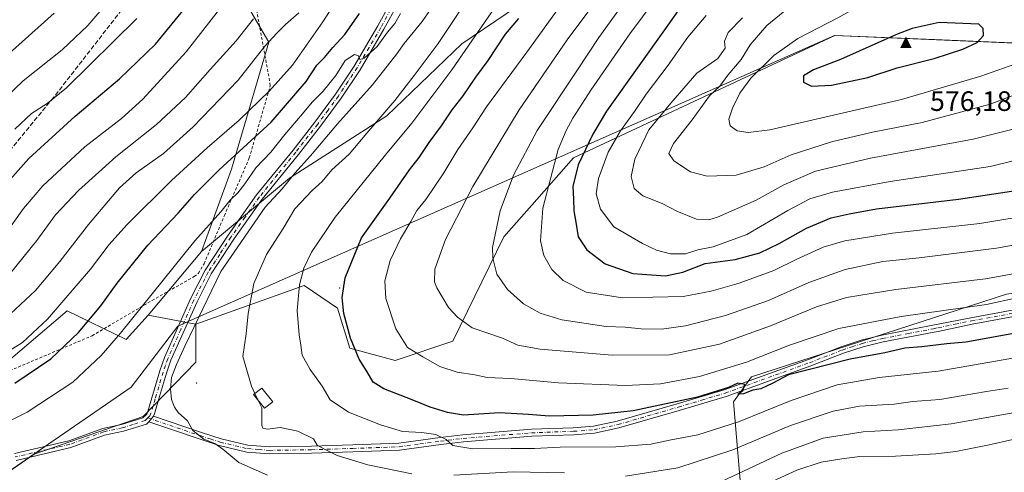
# Model space of a CAD drawing. Units: metres. Extents: x 599813 to 603232, y 4784688 to 4787052.
# Drawn here: x 601761 to 602112, y 4786472 to 4786634 of the extents above; entities that cross this region are included whole.
import ezdxf

# ---------------------------------------------------------------- set-up
doc = ezdxf.new("R2010")
doc.units = ezdxf.units.M
doc.header["$MEASUREMENT"] = 0
for name, pattern in [('DGN Style 2', [1.6480167562047852, 0.988810053722871, -0.6592067024819142]), ('DGN Style 3', [2.307223458686699, 1.648016756204785, -0.6592067024819142]), ('DGN Style 4', [2.6384748266838614, 1.318413404963828, -0.6592067024819142, 0.001648016756204785, -0.6592067024819142])]:
    doc.linetypes.add(name, pattern=pattern)
for name, color, linetype, lineweight in [('Alambrada', 7, 'DGN Style 2', 0), ('Arbolado forestal CxS', 92, 'Continuous', 0), ('Camino Cxs', 7, 'Continuous', 0), ('Camino eje', 30, 'DGN Style 4', 13), ('Centroide de Edificación ligera', 7, 'Continuous', 0), ('Cima', 7, 'Continuous', 0), ('Cota de cima', 7, 'Continuous', 0), ('Curva de nivel maestra', 30, 'Continuous', 30), ('Curva de nivel normal', 30, 'Continuous', 0), ('Edificación Cxs', 1, 'Continuous', 13), ('Municipio', 91, 'Continuous', 13), ('Municipio CxS', 4, 'Continuous', 0), ('Pastizal CxS', 92, 'Continuous', 0), ('Pista pavimentada Cxs', 135, 'Continuous', 0), ('Pista pavimentada eje', 135, 'DGN Style 4', 0), ('Senda', 7, 'DGN Style 3', 0)]:
    doc.layers.add(name, color=color, linetype=linetype, lineweight=lineweight)
doc.styles.add('Style-Arial', font='txt')

# ---------------------------------------------------------------- blocks, each defined once
blk = doc.blocks.new('*U10')
at = {"layer": 'Arbolado forestal CxS', "color": 92, "linetype": 'Continuous', "lineweight": 0}
blk.add_polyline3d([(601946.5214999998, 4786644.1621, 524.4259000000021), (601918.5881000003, 4786625.168500001, 518.3766999999935), (601891.7723000003, 4786599.470699999, 514.7483999999968), (601857.1347000003, 4786577.1249, 509.0384999999952), (601825.7547000004, 4786551.020500001, 506.4064000000071), (601836.4197000006, 4786580.351299999, 500.6373000000021), (601849.7511, 4786625.6801, 489.1707000000025), (601840.4167, 4786641.679500001, 481.3757000000041)], dxfattribs=at)
blk = doc.blocks.new('5CIMA')
at = {"layer": 'Pastizal CxS', "color": 51, "linetype": 'Continuous', "lineweight": 0}
blk.add_solid([(-0.2046930268283468, -0.1364620178855643), (-1.818989403545857e-16, 0.2729240357711289), (0.204693026828347, -0.1364620178855646)], dxfattribs=at)

msp = doc.modelspace()

# ---------------------------------------------------------------- linework, layer by layer
at = {"layer": 'Alambrada', "color": 7, "linetype": 'DGN Style 2', "lineweight": 0}
msp.add_polyline3d([(601752.7600999996, 4786506.540100001, 506.7831000000006), (601786.7301000003, 4786520.920100001, 514.4841000000015), (601808.1001000004, 4786533.540100001, 506.1190000000061), (601823.1401000004, 4786542.0601, 511.7768000000069), (601824.6401000004, 4786543.2401, 512.7480000000069), (601826.6300999997, 4786546.630100001, 516.4073999999965), (601833.8701, 4786563.8201, 522.3251000000018), (601842.7600999996, 4786584.380100001, 512.4391999999935), (601850.2600999996, 4786610.300100001, 509.3910000000033), (601845.3201000001, 4786637.460100001, 492.9997000000003), (601835.1201, 4786652.8201, 488.8181000000041), (601813.2100999998, 4786661.350099999, 478.7504999999946), (601784.5500999996, 4786675.210100001, 458.6527999999962), (601767.9501, 4786652.5701, 459.5029000000068), (601753.8000999996, 4786639.0101, 467.8249000000069)], dxfattribs=at)
at = {"layer": 'Arbolado forestal CxS', "color": 92, "linetype": 'Continuous', "lineweight": 0, "extrusion": (-0.0113198742408513, -0.01350401805716018, 0.99984473891874), "elevation": -70943.93549566512, "flags": 128}
msp.add_lwpolyline([(601792.9205693986, 4786029.398790423), (601773.8298648698, 4786006.628114115)], dxfattribs=at)
at = {"layer": 'Arbolado forestal CxS', "color": 92, "linetype": 'Continuous', "lineweight": 0, "extrusion": (-0.2280210296602162, 0.04226831748109687, 0.972738299528713), "elevation": 65586.011104823, "flags": 128}
msp.add_lwpolyline([(-4816039.479890263, -272922.0253694593), (-4816039.479890262, -272904.1987181979)], dxfattribs=at)
at = {"layer": 'Arbolado forestal CxS', "color": 92, "linetype": 'Continuous', "lineweight": 0}
for points in [[(601825.7547000004, 4786551.020500001, 506.4064000000071), (601836.4197000006, 4786580.351299999, 500.6373000000021), (601849.7511, 4786625.6801, 489.1707000000025), (601840.4167, 4786641.679500001, 481.3757000000041), (601801.7516999999, 4786665.6779, 461.7581000000064), (601784.4188999999, 4786677.676700001, 453.1359999999986), (601780.4178999999, 4786700.341700001, 448.3411999999954), (601797.7505000001, 4786728.339299999, 451.7057000000059), (601816.4140999997, 4786777.6687, 450.7108000000007), (601835.0784999998, 4786801.666099999, 449.0927999999985), (601853.7439000001, 4786801.6657, 450.9720999999991), (601863.0765000005, 4786810.9989, 448.7428999999975), (601860.4090999998, 4786825.664100001, 442.4933000000019), (601805.7452999996, 4786846.9955, 432.594299999997), (601791.0789000001, 4786845.6621, 433.5783999999985), (601781.7465000004, 4786828.330700001, 440.735799999995), (601756.4153000005, 4786817.665300001, 439.1502000000037)], [(601981.8413000006, 4786672.204299999, 531.3843000000053), (601966.6335000005, 4786659.804300001, 528.6000000000058), (601946.5214999998, 4786644.1621, 524.4259000000021), (601918.5881000003, 4786625.168500001, 518.3766999999935), (601891.7723000003, 4786599.470699999, 514.7483999999968), (601857.1347000003, 4786577.1249, 509.0384999999952), (601825.7547000004, 4786551.020500001, 506.4064000000071)], [(601757.0799000004, 4786472.484099999, 508.081600000005), (601766.0097000003, 4786478.6437, 508.1658000000025), (601804.9534999998, 4786492.1043, 509.2038999999932), (601823.6681000004, 4786511.442299999, 511.2412999999942), (601823.7188999997, 4786525.0913, 510.0169000000024), (601862.3454999998, 4786538.8895, 520.343200000003), (601874.1989000002, 4786530.779899999, 524.1398999999947), (601878.5663000002, 4786516.4323, 524.590200000006), (601894.7865000004, 4786512.065500001, 528.4281999999948), (601915.3731000006, 4786518.927300001, 533.3959999999934), (601933.5774999997, 4786556.1797, 541.0111999999936), (601945.3167000003, 4786569.5297, 544.1508000000031), (601958.4161, 4786584.4265, 547.9514000000054), (602051.6102999998, 4786628.1655, 571.4177999999956), (602087.2078999998, 4786626.634099999, 575.9394999999931), (602216.6778999995, 4786621.0637, 542.9553000000016), (602237.2731, 4786623.100500001, 533.8764999999985), (602262.2763, 4786642.1019, 515.8996000000043), (602262.0783000002, 4786641.800899999, 516.1362999999983), (602274.2193, 4786638.760299999, 517.9104999999981), (602292.2681, 4786628.5167, 522.3156000000017), (602311.9765, 4786637.577299999, 517.0668000000006), (602464.9139, 4786657.515699999, 499.9951000000001), (602505.5789000001, 4786630.3029, 504.6923999999999)], [(601608.6823000005, 4786645.6829, 405.0742999999929), (601618.6091, 4786633.719699999, 412.1103000000003), (601627.5639000004, 4786628.6829, 416.3839000000008), (601635.3998999996, 4786609.655099999, 423.4793999999966), (601648.8322999999, 4786602.9395, 430.3856999999989), (601664.5038999999, 4786578.315300001, 444.2124999999942), (601675.1349, 4786561.8477, 453.3331999999937), (601684.6530999999, 4786548.654300001, 461.6815000000061), (601700.3246999999, 4786526.828299999, 475.6168000000035), (601712.4685000004, 4786509.852499999, 487.2569999999978), (601751.1325000003, 4786507.184900001, 495.6686000000045), (601777.7972999997, 4786529.8499, 495.9278999999952), (601798.8271000005, 4786519.5525, 505.3717999999935), (601806.6687000003, 4786528.251900001, 505.8828000000067)], [(602216.6778999995, 4786621.0637, 542.9553000000016), (602087.2078999998, 4786626.634099999, 575.9394999999931), (602051.6102999998, 4786628.1655, 571.4177999999956), (601958.4161, 4786584.4265, 547.9514000000054), (601945.3167000003, 4786569.5297, 544.1508000000031), (601933.5774999997, 4786556.1797, 541.0111999999936), (601915.3731000006, 4786518.927300001, 533.3959999999934), (601894.7865000004, 4786512.065500001, 528.4281999999948), (601878.5663000002, 4786516.4323, 524.590200000006), (601874.1989000002, 4786530.779899999, 524.1398999999947), (601862.3454999998, 4786538.8895, 520.343200000003), (601823.7188999997, 4786525.0913, 510.0169000000024), (601806.6687000003, 4786528.251900001, 505.8828000000067), (601825.7547000004, 4786551.020500001, 506.4064000000071), (601857.1347000003, 4786577.1249, 509.0384999999952), (601891.7723000003, 4786599.470699999, 514.7483999999968), (601918.5881000003, 4786625.168500001, 518.3766999999935), (601946.5214999998, 4786644.1621, 524.4259000000021)], [(602262.2763, 4786642.1019, 515.8996000000043), (602237.2731, 4786623.100500001, 533.8764999999985), (602216.6778999995, 4786621.0637, 542.9553000000016), (602087.2078999998, 4786626.634099999, 575.9394999999931), (602051.6102999998, 4786628.1655, 571.4177999999956), (601958.4161, 4786584.4265, 547.9514000000054), (601945.3167000003, 4786569.5297, 544.1508000000031), (601933.5774999997, 4786556.1797, 541.0111999999936), (601915.3731000006, 4786518.927300001, 533.3959999999934), (601894.7865000004, 4786512.065500001, 528.4281999999948), (601878.5663000002, 4786516.4323, 524.590200000006), (601874.1989000002, 4786530.779899999, 524.1398999999947), (601862.3454999998, 4786538.8895, 520.343200000003), (601823.7188999997, 4786525.0913, 510.0169000000024)], [(602526.8487, 4786566.3137, 533.8052000000025), (602488.3309000004, 4786574.016899999, 535.7725000000064), (602455.1457000002, 4786588.830700001, 536.5742000000029), (602407.1464999998, 4786600.089299999, 534.0414000000019), (602381.6655000001, 4786606.014900001, 529.6600999999937), (602370.9990999997, 4786604.2371, 528.9946000000054), (602365.9155000001, 4786599.1941, 528.718599999993), (602364.1265000004, 4786599.604699999, 528.6334000000061), (602333.5022999998, 4786606.6395, 530.015400000004), (602289.7865000004, 4786601.0887, 530.1735000000045), (602239.8069000002, 4786584.4309, 529.790399999998), (602141.1306999996, 4786539.581499999, 530.4089999999997), (602112.9370999997, 4786535.7367, 532.5240000000049), (602021.9483000003, 4786506.264699999, 527.5449999999983), (602015.5417, 4786497.2949, 524.619399999996), (602018.1057000002, 4786466.540300001, 508.1646999999939)], [(602018.1057000002, 4786466.540300001, 508.1646999999939), (602015.5417, 4786497.2949, 524.619399999996), (602021.9483000003, 4786506.264699999, 527.5449999999983), (602112.9370999997, 4786535.7367, 532.5240000000049), (602141.1306999996, 4786539.581499999, 530.4089999999997), (602239.8069000002, 4786584.4309, 529.790399999998), (602289.7865000004, 4786601.0887, 530.1735000000045), (602333.5022999998, 4786606.6395, 530.015400000004), (602364.1265000004, 4786599.604699999, 528.6334000000061), (602365.9155000001, 4786599.1941, 528.718599999993), (602369.5009000005, 4786592.574300001, 528.6950999999972), (602377.4515000005, 4786585.6843, 528.1940000000031), (602388.5821000002, 4786574.554500001, 529.0296999999991), (602396.5330999997, 4786561.8347, 529.5017999999982), (602400.0525000002, 4786552.3325, 529.295100000003), (602387.8245000001, 4786540.668299999, 524.0850000000064), (602338.0203, 4786459.4013, 481.9741000000067)], [(602365.9155000001, 4786599.1941, 528.718599999993), (602364.1265000004, 4786599.604699999, 528.6334000000061), (602333.5022999998, 4786606.6395, 530.015400000004), (602289.7865000004, 4786601.0887, 530.1735000000045), (602239.8069000002, 4786584.4309, 529.790399999998), (602141.1306999996, 4786539.581499999, 530.4089999999997), (602112.9370999997, 4786535.7367, 532.5240000000049), (602021.9483000003, 4786506.264699999, 527.5449999999983), (602015.5417, 4786497.2949, 524.619399999996), (602018.1057000002, 4786466.540300001, 508.1646999999939), (602039.8931, 4786444.755100001, 491.4051000000036), (602068.0862999996, 4786453.725500001, 492.6705999999977), (602081.8295, 4786449.6457, 490.414300000004)], [(602365.9155000001, 4786599.1941, 528.718599999993), (602364.1265000004, 4786599.604699999, 528.6334000000061), (602333.5022999998, 4786606.6395, 530.015400000004), (602289.7865000004, 4786601.0887, 530.1735000000045), (602239.8069000002, 4786584.4309, 529.790399999998), (602141.1306999996, 4786539.581499999, 530.4089999999997), (602112.9370999997, 4786535.7367, 532.5240000000049), (602021.9483000003, 4786506.264699999, 527.5449999999983), (602015.5417, 4786497.2949, 524.619399999996), (602018.1057000002, 4786466.540300001, 508.1646999999939), (602039.8931, 4786444.755100001, 491.4051000000036), (602068.0862999996, 4786453.725500001, 492.6705999999977), (602081.8295, 4786449.6457, 490.414300000004)], [(601751.1325000003, 4786507.184900001, 495.6686000000045), (601777.7972999997, 4786529.8499, 495.9278999999952), (601798.8271000005, 4786519.5525, 505.3717999999935), (601806.6687000003, 4786528.251900001, 505.8828000000067), (601823.7188999997, 4786525.0913, 510.0169000000024), (601823.6681000004, 4786511.442299999, 511.2412999999942), (601804.9534999998, 4786492.1043, 509.2038999999932), (601766.0097000003, 4786478.6437, 508.1658000000025), (601757.0799000004, 4786472.484099999, 508.081600000005)], [(601823.7188999997, 4786525.0913, 510.0169000000024), (601823.6681000004, 4786511.442299999, 511.2412999999942), (601804.9534999998, 4786492.1043, 509.2038999999932), (601766.0097000003, 4786478.6437, 508.1658000000025), (601757.0799000004, 4786472.484099999, 508.081600000005), (601732.3885000005, 4786455.4301, 508.2780999999959)]]:
    msp.add_polyline3d(points, dxfattribs=at)
at = {"layer": 'Camino Cxs', "color": 7, "linetype": 'Continuous', "lineweight": 0, "extrusion": (-0.4185423214281034, -0.5071748128481318, 0.7533896962303352), "elevation": -2679080.179034504, "flags": 128}
msp.add_lwpolyline([(-2582411.427711994, 3070234.563153499), (-2582411.427711994, 3070238.108304191)], dxfattribs=at)
at = {"layer": 'Camino Cxs', "color": 7, "linetype": 'Continuous', "lineweight": 0}
for points in [[(602121.8901000004, 4786528.9901, 535.9444999999978), (602100.5900999998, 4786525.090100001, 534.1049000000058), (602088.4700999996, 4786522.4801, 535.1831999999995), (602087.1101000002, 4786522.200099999, 535.274900000004), (602068.9301000005, 4786518.690099999, 537.1870999999956), (602061.7301000003, 4786516.970100001, 534.7467999999935), (602054.7301000003, 4786514.6501, 532.0169000000024), (602043.0800999999, 4786510.120100001, 533.0984000000026), (602012.8901000004, 4786499.220100001, 533.3295999999973), (601996.1201, 4786494.2401, 531.9639000000025), (601974.6300999997, 4786488.0001, 529.5369999999966), (601965.9200999998, 4786486.140100001, 533.9765999999945), (601958.4801000003, 4786485.550100001, 532.150999999998), (601943.5301000001, 4786485.0101, 529.6310999999987), (601919.2200999996, 4786483.0101, 527.5678999999947), (601911.1201, 4786482.0601, 527.6687999999995), (601896.3701, 4786480.020099999, 527.7287999999971), (601879.7401000002, 4786479.4301, 529.874800000005), (601864.9501, 4786478.960100001, 529.0356999999931), (601849.9001000002, 4786478.7401, 525.2200000000012), (601841.8901000004, 4786479.370100001, 525.7954000000027), (601832.0601000005, 4786481.720100001, 526.3439000000071), (601824.8601000002, 4786484.0601, 526.7853000000032), (601806.8901000004, 4786490.140100001, 515.9545000000071), (601808.5900999998, 4786492.200099999, 518.2856999999931), (601825.6501000002, 4786486.4301, 525.0043000000006), (601832.7401000002, 4786484.120100001, 525.8822999999975), (601842.2801000001, 4786481.840100001, 525.747000000003), (601849.9801000003, 4786481.2401, 524.9272999999957), (601864.9001000002, 4786481.460100001, 529.590400000001), (601879.6601, 4786481.9301, 529.1279000000068), (601896.1601, 4786482.520099999, 527.7571999999927), (601910.8000999996, 4786484.540100001, 529.0136999999959), (601918.9700999996, 4786485.5001, 527.3320999999996), (601943.3800999997, 4786487.5101, 526.8571999999986), (601958.3400999998, 4786488.050100001, 533.0271999999968), (601965.5601000005, 4786488.620100001, 534.6334000000061), (601974.0201000003, 4786490.4301, 531.375199999995), (601995.4101, 4786496.640100001, 533.1285000000062), (602012.1101000002, 4786501.590100001, 534.1569000000018), (602042.2100999998, 4786512.460100001, 532.8203000000067), (602053.8800999997, 4786517.0001, 531.7041000000027), (602061.0500999996, 4786519.370100001, 534.2504999999946), (602068.4001000002, 4786521.140100001, 537.3383000000031), (602086.6201, 4786524.6501, 537.2896000000037), (602088.4700999996, 4786525.030099999, 537.693499999994), (602100.1300999997, 4786527.370100001, 535.0231000000058), (602121.3101000005, 4786531.2501, 535.3334999999934)], [(601808.5900999998, 4786492.200099999, 518.2856999999931), (601825.6501000002, 4786486.4301, 525.0043000000006), (601832.7401000002, 4786484.120100001, 525.8822999999975), (601842.2801000001, 4786481.840100001, 525.747000000003), (601849.9801000003, 4786481.2401, 524.9272999999957), (601864.9001000002, 4786481.460100001, 529.590400000001), (601879.6601, 4786481.9301, 529.1279000000068), (601896.1601, 4786482.520099999, 527.7571999999927), (601910.8000999996, 4786484.540100001, 529.0136999999959), (601918.9700999996, 4786485.5001, 527.3320999999996), (601943.3800999997, 4786487.5101, 526.8571999999986), (601958.3400999998, 4786488.050100001, 533.0271999999968), (601965.5601000005, 4786488.620100001, 534.6334000000061), (601974.0201000003, 4786490.4301, 531.375199999995), (601995.4101, 4786496.640100001, 533.1285000000062), (602012.1101000002, 4786501.590100001, 534.1569000000018), (602042.2100999998, 4786512.460100001, 532.8203000000067), (602053.8800999997, 4786517.0001, 531.7041000000027), (602061.0500999996, 4786519.370100001, 534.2504999999946), (602068.4001000002, 4786521.140100001, 537.3383000000031), (602086.6201, 4786524.6501, 537.2896000000037), (602088.4700999996, 4786525.030099999, 537.693499999994), (602100.1300999997, 4786527.370100001, 535.0231000000058), (602121.3101000005, 4786531.2501, 535.3334999999934)], [(602121.8901000004, 4786528.9901, 535.9444999999978), (602100.5900999998, 4786525.090100001, 534.1049000000058), (602088.4700999996, 4786522.4801, 535.1831999999995), (602087.1101000002, 4786522.200099999, 535.274900000004), (602068.9301000005, 4786518.690099999, 537.1870999999956), (602061.7301000003, 4786516.970100001, 534.7467999999935), (602054.7301000003, 4786514.6501, 532.0169000000024), (602043.0800999999, 4786510.120100001, 533.0984000000026), (602012.8901000004, 4786499.220100001, 533.3295999999973), (601996.1201, 4786494.2401, 531.9639000000025), (601974.6300999997, 4786488.0001, 529.5369999999966), (601965.9200999998, 4786486.140100001, 533.9765999999945), (601958.4801000003, 4786485.550100001, 532.150999999998), (601943.5301000001, 4786485.0101, 529.6310999999987), (601919.2200999996, 4786483.0101, 527.5678999999947), (601911.1201, 4786482.0601, 527.6687999999995), (601896.3701, 4786480.020099999, 527.7287999999971), (601879.7401000002, 4786479.4301, 529.874800000005), (601864.9501, 4786478.960100001, 529.0356999999931), (601849.9001000002, 4786478.7401, 525.2200000000012), (601841.8901000004, 4786479.370100001, 525.7954000000027), (601832.0601000005, 4786481.720100001, 526.3439000000071), (601824.8601000002, 4786484.0601, 526.7853000000032), (601806.8901000004, 4786490.140100001, 515.9545000000071)]]:
    msp.add_polyline3d(points, dxfattribs=at)
at = {"layer": 'Camino eje', "color": 30, "linetype": 'DGN Style 4', "lineweight": 13}
msp.add_polyline3d([(601806.5778999999, 4786491.563100001, 518.7516999999935), (601825.2550999997, 4786485.245100001, 525.8941000000051), (601828.8000999996, 4786484.090100001, 527.2081000000035), (601832.4001000002, 4786482.920100001, 525.7498999999953), (601842.0850999998, 4786480.6051, 525.7695999999996), (601846.0900999998, 4786480.290100001, 525.4642000000022), (601849.9401000004, 4786479.9901, 525.0721000000049), (601864.9250999996, 4786480.210100001, 529.3114999999962), (601879.7001, 4786480.6801, 529.5029000000068), (601887.9501, 4786480.975099999, 527.5813999999956), (601896.2651000004, 4786481.270099999, 527.7620000000024), (601903.6401000004, 4786482.290100001, 529.6334000000061), (601910.9600999998, 4786483.300100001, 528.1619000000064), (601919.0950999996, 4786484.255100001, 527.4389999999985), (601943.4550999999, 4786486.2601, 528.2424000000028), (601958.4101, 4786486.800100001, 532.4480999999942), (601965.7401000002, 4786487.380100001, 534.388300000006), (601974.3251, 4786489.215100001, 530.3868999999977), (601995.7651000004, 4786495.440099999, 532.5023999999976), (602004.1151000002, 4786497.915100001, 532.6530000000057), (602012.5000999998, 4786500.405099999, 533.6484000000055), (602042.6451000003, 4786511.290100001, 532.8775000000023), (602054.3051000005, 4786515.825099999, 531.7995999999986), (602057.8051000005, 4786516.985099999, 530.1224999999977), (602061.3901000004, 4786518.170100001, 534.4380999999995), (602065.0651000004, 4786519.0551, 536.5853999999963), (602068.6651, 4786519.915100001, 537.2710999999981), (602077.7751000002, 4786521.670100001, 537.9334999999992), (602086.8651000002, 4786523.425100001, 536.1622999999963), (602088.4700999996, 4786523.755100001, 536.4303999999975), (602094.5301000001, 4786525.0601, 536.1904999999971), (602100.3601000002, 4786526.2301, 534.5011999999988), (602121.6001000004, 4786530.120100001, 535.5691999999982)], dxfattribs=at)
at = {"layer": 'Centroide de Edificación ligera', "color": 7, "linetype": 'Continuous', "lineweight": 0}
for p in [(601875, 4786538, 526.9309999999969), (601824, 4786504, 520.9602000000014)]:
    msp.add_point(p, dxfattribs=at)
at = {"layer": 'Curva de nivel maestra', "color": 30, "linetype": 'Continuous', "lineweight": 30, "flags": 128}
for points, elevation in [([(602005.4400000004, 4786650.880100001), (601992.1200000001, 4786631.840100001), (601970.2100000001, 4786601.0601), (601965.2599999999, 4786592.890100001), (601960.0800000001, 4786581.880100001), (601958.2100000001, 4786574.190099999), (601958.4500000002, 4786569.700099999), (601958.5, 4786565.5001), (601959.2999999998, 4786561.460100001), (601960.0999999996, 4786556.220100001), (601963.1699999999, 4786551.620100001), (601969.6699999999, 4786546.630100001), (601979.54, 4786543.190099999), (601991.2400000002, 4786542.350099999)], 550), ([(601751.5899999999, 4786570.220100001), (601764.0800000001, 4786584.210100001), (601780.6500000004, 4786599.3201), (601796.4199999999, 4786612.640100001), (601809.2800000003, 4786624.9901), (601819.5599999996, 4786637.540100001)], 475), ([(601759.1299999999, 4786503.9301), (601771.9600000001, 4786512.720100001), (601781.79, 4786522.090100001), (601789.8399999999, 4786531.550100001), (601795.5999999996, 4786539.640100001), (601806.5099999999, 4786553.220100001), (601817.4199999999, 4786564.7401), (601823.2100000001, 4786571.4001), (601832.0499999998, 4786580.100099999), (601850.5800000001, 4786597.1801), (601863.0099999999, 4786611.7501), (601866.8099999996, 4786617.5101), (601869.5999999996, 4786620.210100001), (601872.5800000001, 4786623.870100001), (601876.8499999996, 4786628.5101), (601882.0899999999, 4786635.9901)], 500), ([(602114.7599999999, 4786521.5601), (602098.3200000003, 4786518.6601), (602091.6200000001, 4786518.0601), (602082.6500000004, 4786517.0001), (602076.5700000003, 4786516.4301), (602069.4299999997, 4786514.8101), (602057.0899999999, 4786512.5701), (602035.0700000003, 4786506.9301), (602029.54, 4786504.040100001), (602025.2300000006, 4786501.970100001), (602022.3899999997, 4786501.450099999), (602019.04, 4786500.210100001), (602017.0499999998, 4786500.050100001), (602018.79, 4786501.350099999), (602019.5199999996, 4786503.4801), (602017.0199999996, 4786504.040100001), (602013.75, 4786502.450099999), (602002.6799999997, 4786498.950099999), (601979.7000000002, 4786494.1501), (601965.3899999997, 4786492.5101), (601949.75, 4786492.200099999), (601942.4199999999, 4786492.850099999), (601931.9699999997, 4786493.340100001), (601919.1600000003, 4786492.5801), (601913.4900000002, 4786493.5001), (601907.3200000003, 4786495.370100001), (601900.9100000003, 4786498.040100001), (601890.7699999996, 4786502.0001), (601886.9699999997, 4786504.380100001), (601884.8300000001, 4786508.030099999), (601881.9800000006, 4786512.5601), (601878.8700000001, 4786520.100099999), (601876.4600000001, 4786528.860099999), (601875.9000000004, 4786534.5601), (601876.9900000002, 4786541.5601), (601882.7800000003, 4786555.850099999), (601892.9299999997, 4786570.0101), (601899.9500000002, 4786580.210100001), (601903.4100000003, 4786584.550100001), (601906.9100000003, 4786589.880100001), (601911.3200000003, 4786595.880100001), (601915.0899999999, 4786601.5601), (601919, 4786606.610099999), (601923.5599999996, 4786613.2301), (601927.9500000002, 4786619.210100001), (601934.1500000004, 4786628.540100001), (601938.8799999999, 4786634.1801)], 525), ([(602043.2699999996, 4786610.050100001), (602050.4000000004, 4786610.390100001), (602063.4199999999, 4786613.1501), (602073.9400000004, 4786616.520099999), (602087.0800000001, 4786619.9101), (602097.2999999998, 4786623.1801), (602102.3899999997, 4786625.610099999), (602104.7199999997, 4786628.140100001), (602104.5700000003, 4786630.5701), (602102.9900000002, 4786632.110099999), (602088.8099999996, 4786632.7301), (602079.2800000003, 4786630.620100001), (602073.6100000005, 4786628.470100001), (602053.6699999999, 4786619.550100001), (602043.9800000006, 4786615.880100001), (602040.4500000002, 4786613.7601), (602040.4699999997, 4786611.4101), (602043.2699999996, 4786610.050100001)], 575), ([(601991.2400000002, 4786542.350099999), (601997.4699999997, 4786543.610099999), (602005.4199999999, 4786546.7601), (602016.1399999997, 4786548.190099999), (602024.8700000001, 4786550.520099999), (602031.7300000006, 4786553.800100001), (602041.5, 4786559.370100001), (602050.3499999996, 4786563.0701), (602056.7199999997, 4786564.450099999), (602066.5, 4786566.2401), (602095.7599999999, 4786569.640100001), (602117.0099999999, 4786572.880100001)], 550)]:
    msp.add_lwpolyline(points, dxfattribs=dict(at, elevation=elevation))
at = {"layer": 'Curva de nivel normal', "color": 30, "linetype": 'Continuous', "lineweight": 0, "flags": 128}
for points, elevation in [([(601743.6399999997, 4786594.26), (601762.0999999996, 4786611.9), (601776, 4786623.050000001), (601785.1100000005, 4786631.710000001), (601798.9299999997, 4786647.850000001)], 465), ([(601840.1699999999, 4786648.02), (601820.25, 4786622.300000001), (601804.8200000003, 4786605.350000001), (601797.1200000001, 4786598.529999999), (601784.1200000001, 4786588.42), (601769.1200000001, 4786574.390000001), (601762.1600000003, 4786566.34), (601755.2100000001, 4786556.49)], 480), ([(601959.7100000001, 4786647.180000001), (601941.8200000003, 4786622.109999999), (601927.3799999999, 4786602.609999999), (601922.4699999997, 4786595.100000001), (601917.1900000004, 4786587.439999999), (601912.1100000005, 4786579.09), (601905.7300000006, 4786569.58), (601902.5700000003, 4786565.58), (601900.3799999999, 4786561.66), (601896.7199999997, 4786555.560000001), (601893.04, 4786547.82), (601891.1100000005, 4786540.539999999), (601891.4299999997, 4786534.27), (601894.9800000006, 4786523.439999999), (601899.2400000002, 4786516.689999999), (601904.6200000001, 4786513.359999999), (601910.7300000006, 4786509.960000001), (601916.9699999997, 4786507.859999999), (601923.2000000002, 4786506.930000001), (601927.5899999999, 4786506.060000001), (601936.0999999996, 4786505.640000001), (601953.0999999996, 4786504.060000001), (601977.0199999996, 4786503.180000001), (601989.4400000004, 4786503.720000001), (602003.3600000005, 4786506.32), (602020.0999999996, 4786511.430000001), (602035.4400000004, 4786517.539999999), (602053.0599999996, 4786523.49), (602075.2800000003, 4786527.789999999), (602105.7199999997, 4786532.050000001), (602127.4199999999, 4786536.83)], 530), ([(602097.7599999999, 4786648.939999999), (602085.1399999997, 4786648.140000001), (602075.5300000003, 4786646.060000001), (602066.8600000005, 4786642.34), (602052.6900000004, 4786634.369999999), (602038.4100000003, 4786627.029999999), (602029.9400000004, 4786621), (602021.7199999997, 4786612.880000001), (602017.7100000001, 4786607.550000001), (602015.1200000001, 4786602.210000001), (602013.8799999999, 4786598.210000001), (602014.3200000003, 4786595.880000001), (602016.8499999996, 4786594.109999999), (602020.7000000002, 4786593.449999999), (602028.4199999999, 4786594.449999999), (602075.4400000004, 4786605.220000001), (602103.7100000001, 4786613.609999999), (602115.8099999996, 4786617.92)], 570), ([(601844.7498000005, 4786500.278899999), (601843.5099999999, 4786502.880000001), (601840.4299999997, 4786513.550000001), (601841.5999999996, 4786521.640000001), (601842.3600000005, 4786528.890000001), (601844.3300000001, 4786539.560000001), (601848.9000000004, 4786549.890000001), (601854.79, 4786559.220000001), (601859.0099999999, 4786566.220000001), (601865.2400000002, 4786572.810000001), (601868.79, 4786575.949999999), (601872.2599999999, 4786580.119999999), (601878.3300000001, 4786585.77), (601884.6799999997, 4786593.189999999), (601894.6900000004, 4786604.880000001), (601901.5499999998, 4786613.880000001), (601910.1200000001, 4786625.199999999), (601924.25, 4786646.67)], 515), ([(601980.1900000004, 4786645.180000001), (601967.4299999997, 4786627.369999999), (601959.8600000005, 4786615.880000001), (601945.4000000004, 4786594.210000001), (601936.9600000001, 4786578.210000001), (601932.2599999999, 4786565.5), (601929.4800000006, 4786552.369999999), (601929.5800000001, 4786548.65), (601931.0899999999, 4786542.859999999), (601934.9199999999, 4786537.380000001), (601940.5199999996, 4786532.359999999), (601946.4800000006, 4786528.980000001), (601954.2800000003, 4786526.550000001), (601970.0599999996, 4786524.16), (601976.8600000005, 4786523.980000001), (601982.6100000005, 4786523.4), (601989.8300000001, 4786523.279999999), (601998.3799999999, 4786524.5), (602012.6699999999, 4786528.119999999), (602028, 4786533.539999999), (602042.3200000003, 4786539.890000001), (602055.3399999999, 4786544.52), (602068.75, 4786547.4), (602081.6799999997, 4786548.77), (602109.3600000005, 4786552.17), (602127.1600000003, 4786555.369999999)], 540), ([(601992.0599999996, 4786647.08), (601978.5700000003, 4786628.680000001), (601964.6399999997, 4786608.550000001), (601958.1399999997, 4786598.550000001), (601955.75, 4786594.210000001), (601952.9699999997, 4786587.439999999), (601947.5099999999, 4786566.460000001), (601946.6399999997, 4786554.779999999), (601947.8899999997, 4786549.609999999), (601950.7199999997, 4786544.600000001), (601954.7599999999, 4786540.600000001), (601962.9299999997, 4786536.42), (601975.8799999999, 4786534.470000001), (601997.5599999996, 4786534.880000001), (602007.5499999998, 4786536.890000001), (602017.5499999998, 4786539.630000001), (602029.8700000001, 4786544.189999999), (602037.8300000001, 4786548.16), (602047.54, 4786552.5), (602055.1699999999, 4786554.84), (602072.1799999997, 4786557.51), (602103.3300000001, 4786561.039999999), (602123.4299999997, 4786564.359999999)], 545), ([(601874.6200000001, 4786641.77), (601869.04, 4786633.029999999), (601858.1200000001, 4786617.58), (601849.79, 4786608.199999999), (601839.1600000003, 4786597.880000001), (601827.6799999997, 4786587.960000001), (601814.9600000001, 4786576.350000001), (601799.0599999996, 4786560.560000001), (601792.7199999997, 4786553.52), (601786.0999999996, 4786544.720000001), (601770.79, 4786526.850000001), (601761.8600000005, 4786518.560000001), (601756.8899999997, 4786515.359999999)], 495), ([(601849.2699999996, 4786471.16), (601838.9900000002, 4786475.640000001), (601833.3700000001, 4786480.41), (601830.4100000003, 4786482.449999999), (601826.4800000006, 4786484.01), (601822.6600000003, 4786487.100000001), (601820.7400000002, 4786490.5), (601817.4400000004, 4786493.539999999), (601816.0199999996, 4786495.449999999), (601815.0499999998, 4786498.199999999), (601814.5999999996, 4786501.91), (601815.0499999998, 4786506.060000001), (601816.7800000003, 4786510.66), (601819.7999999998, 4786517.199999999), (601832.5499999998, 4786543.890000001), (601848.4299999997, 4786566.880000001), (601854.4900000002, 4786573.380000001), (601858.9699999997, 4786579), (601864.6100000005, 4786585.100000001), (601874.2100000001, 4786596.600000001), (601886.7599999999, 4786610.449999999), (601895.4000000004, 4786621.600000001), (601897.9500000002, 4786625.300000001), (601904.4400000004, 4786633.119999999), (601910.4299999997, 4786641.779999999)], 510), ([(602119.2100000001, 4786513.630000001), (602088.54, 4786508.230000001), (602067.4299999997, 4786506), (602052.4299999997, 4786503.4), (602036.0300000003, 4786497.789999999), (602017.3300000001, 4786490.199999999), (602002.8099999996, 4786485.59), (601993.2699999996, 4786483.74), (601985.9600000001, 4786482.17), (601973.4800000006, 4786481.289999999), (601953.6500000004, 4786481.189999999), (601944.5300000003, 4786480.680000001), (601936.1200000001, 4786480.710000001), (601922.5599999996, 4786480.560000001), (601915.3399999999, 4786481.710000001), (601913, 4786483.83), (601909.3300000001, 4786485.66), (601904.2999999998, 4786486.380000001), (601897.4500000002, 4786486.77), (601889.5300000003, 4786489.09), (601878.1299999999, 4786493.689999999), (601871.6299999999, 4786498.07), (601868.7599999999, 4786502.869999999), (601864.4500000002, 4786508.9), (601861.6399999997, 4786513.99), (601861.1900000004, 4786517.609999999), (601860.5300000003, 4786521.220000001), (601859.8200000003, 4786529.880000001), (601860.7000000002, 4786539.039999999), (601862.1799999997, 4786545.039999999), (601864.9299999997, 4786550.76), (601873.4299999997, 4786563.220000001), (601891.2999999998, 4786585.550000001), (601900.7000000002, 4786596.869999999), (601915.0099999999, 4786615.880000001), (601932.7699999996, 4786641.710000001)], 520), ([(601964.5700000003, 4786637.850000001), (601956.1500000004, 4786626.619999999), (601938.9900000002, 4786601.619999999), (601922.54, 4786574.180000001), (601912.7199999997, 4786555.300000001), (601908.8899999997, 4786544.67), (601908.8600000005, 4786540.210000001), (601909.6100000005, 4786538.01), (601913.8300000001, 4786531.02), (601917.0499999998, 4786527.57), (601922.3200000003, 4786523.77), (601933.0800000001, 4786520.09), (601938.54, 4786517.59), (601946.4800000006, 4786516.08), (601972.2000000002, 4786513.949999999), (601992.6900000004, 4786514.16), (602010.4500000002, 4786517.91), (602028.6900000004, 4786524.470000001), (602045.0999999996, 4786531.279999999), (602055.7599999999, 4786534.609999999), (602073.4299999997, 4786537.449999999), (602105.4100000003, 4786541.220000001), (602121.8499999996, 4786544.27)], 535), ([(602036.4400000004, 4786639.039999999), (602027.4400000004, 4786631.640000001), (602021.4800000006, 4786624.77), (602018.2699999996, 4786619.539999999), (602013.4800000006, 4786613.9), (602010.5599999996, 4786610.050000001), (602006.9900000002, 4786606.52), (602000.7599999999, 4786597.980000001), (601994.0499999998, 4786589.609999999), (601992.4199999999, 4786585.980000001), (601994.25, 4786583.369999999), (602000.1699999999, 4786579.470000001), (602006.0999999996, 4786577.9), (602016.4400000004, 4786578.289999999), (602026.4400000004, 4786581.279999999), (602036.0999999996, 4786585.480000001), (602050.4299999997, 4786590.119999999), (602065.0899999999, 4786593.65), (602082.7599999999, 4786597), (602107.0899999999, 4786603.58), (602125.1100000005, 4786610.560000001)], 565), ([(601896.7000000002, 4786635.92), (601894.6399999997, 4786632.369999999), (601892.0999999996, 4786629.279999999), (601888.3600000005, 4786624.210000001), (601883.6799999997, 4786619.99), (601882.2199999997, 4786619.529999999), (601881.7199999997, 4786620.800000001), (601880.2699999996, 4786621.310000001), (601876.9000000004, 4786619.189999999), (601873.5999999996, 4786613.880000001), (601869.0599999996, 4786608.279999999), (601865.1299999999, 4786604.34), (601861.7800000003, 4786600.180000001), (601855.4500000002, 4786592.789999999), (601850.4600000001, 4786586.480000001), (601845.1200000001, 4786580.850000001), (601841.1200000001, 4786575.17), (601838.6500000004, 4786571.980000001), (601835.9100000003, 4786569.380000001), (601832.6299999999, 4786565.210000001), (601823.3600000005, 4786554.76), (601796.7599999999, 4786521.779999999), (601789.9299999997, 4786513.869999999), (601779.79, 4786504.4), (601763.4800000006, 4786493.67), (601749.5199999996, 4786486.779999999)], 505), ([(601844.2699999996, 4786634.08), (601838.0599999996, 4786626.220000001), (601828.75, 4786616.02), (601819.9800000006, 4786606.029999999), (601809.6900000004, 4786596.359999999), (601795.1200000001, 4786584.850000001), (601781.8399999999, 4786572.75), (601773.6600000003, 4786564.07), (601766.9600000001, 4786554.960000001), (601755, 4786540.08)], 485), ([(601755.7999999998, 4786527.029999999), (601766.4600000001, 4786537.08), (601775.1200000001, 4786547.42), (601785.3899999997, 4786560.689999999), (601796.5099999999, 4786573.67), (601802.3899999997, 4786579.09), (601812.1200000001, 4786586.029999999), (601822.79, 4786595.550000001), (601838.8399999999, 4786612.199999999), (601848.3300000001, 4786624.33), (601852.5499999998, 4786628.949999999), (601855.6500000004, 4786632.060000001), (601860.4199999999, 4786636.210000001)], 490), ([(601773.0999999996, 4786636.130000001), (601756.0599999996, 4786620.779999999)], 460), ([(601802.6399999997, 4786634.210000001), (601777.54, 4786609.430000001), (601770.5899999999, 4786603.83), (601765.0099999999, 4786600.210000001), (601759.1200000001, 4786594.720000001)], 470), ([(602005.7599999999, 4786635.210000001), (601999.2599999999, 4786627.550000001), (601992.1600000003, 4786617.550000001), (601984.29, 4786607.15), (601980.1699999999, 4786600.949999999), (601975.1600000003, 4786594.039999999), (601970.7699999996, 4786586.439999999), (601967.3099999996, 4786577.060000001), (601966.5300000003, 4786571.630000001), (601968.0599999996, 4786566.109999999), (601972.8600000005, 4786559.859999999), (601982.9900000002, 4786553.800000001), (601988.0099999999, 4786551.439999999), (601993.04, 4786550.16), (601998.3700000001, 4786550.16), (602002.7400000002, 4786551.539999999), (602008.2300000006, 4786552.609999999), (602020.29, 4786557.08), (602034.9000000004, 4786565.600000001), (602042.7599999999, 4786569.76), (602050.7599999999, 4786572.210000001), (602071.4299999997, 4786576.039999999), (602107.0899999999, 4786581.4), (602125.4199999999, 4786585.91)], 555), ([(602018.6600000003, 4786634.449999999), (602013.5999999996, 4786629.210000001), (602012.2699999996, 4786626.050000001), (602012.5199999996, 4786623.550000001), (602009.9299999997, 4786619.949999999), (602002.4600000001, 4786614.67), (601993.0999999996, 4786603.92), (601985.25, 4786594.460000001), (601980.3200000003, 4786584), (601979.0099999999, 4786577.779999999), (601980.0099999999, 4786573.449999999), (601983.1299999999, 4786570.91), (601989.9900000002, 4786568.100000001), (601995.29, 4786565.4), (602002.25, 4786562.560000001), (602006.6399999997, 4786562.34), (602009.7599999999, 4786563.24), (602023.5800000001, 4786569.359999999), (602033.4299999997, 4786574.77), (602044.75, 4786579.630000001), (602064.3200000003, 4786584.310000001), (602101.0300000003, 4786591.109999999), (602119.54, 4786595.720000001)], 560), ([(601845.9145000001, 4786497.835100001), (601844.7498000005, 4786500.278899999)], 515), ([(602113.5199999996, 4786502.199999999), (602105.7599999999, 4786501.01), (602089.0899999999, 4786498.119999999), (602079.4299999997, 4786497.4), (602072.7599999999, 4786496.480000001), (602060.4299999997, 4786495.75), (602051.0999999996, 4786494.039999999), (602035.7699999996, 4786488.859999999), (602015.3099999996, 4786480.180000001), (601995.6600000003, 4786473.720000001), (601976.9900000002, 4786470.779999999)], 515), ([(601900.7800000003, 4786471.560000001), (601885, 4786474.850000001), (601874.0999999996, 4786478.16), (601869.6100000005, 4786480.460000001), (601867.0199999996, 4786481.800000001), (601865.6200000001, 4786484.060000001), (601860.1299999999, 4786486.9), (601853.79, 4786488.140000001), (601849.2100000001, 4786487.58), (601847.5499999998, 4786487.949999999), (601847.2599999999, 4786488.930000001), (601847.1799999997, 4786495.180000001), (601845.9145000001, 4786497.835100001)], 515), ([(602116.5999999996, 4786493.630000001), (602093.0999999996, 4786489.41), (602074.2599999999, 4786487.34), (602061.7599999999, 4786486.619999999), (602047.5199999996, 4786484.32), (602032.7800000003, 4786478.949999999), (602011.1900000004, 4786468.83)], 510), ([(602027.9900000002, 4786468.300000001), (602038.0999999996, 4786472.980000001), (602046.7599999999, 4786475.800000001), (602054.1200000001, 4786476.980000001), (602060.5099999999, 4786477.789999999), (602073.2699999996, 4786477.939999999), (602087.6699999999, 4786478.77), (602094.8200000003, 4786479.550000001), (602106.7599999999, 4786481.99), (602123.5499999998, 4786485.74)], 505), ([(601955.1600000003, 4786471.939999999), (601936.8399999999, 4786472.279999999), (601915.7000000002, 4786471.15)], 515)]:
    msp.add_lwpolyline(points, dxfattribs=dict(at, elevation=elevation))
at = {"layer": 'Edificación Cxs', "color": 1, "linetype": 'Continuous', "lineweight": 13}
msp.add_polyline3d([(601851.1001000004, 4786497.340100001, 528.6854000000021), (601848.1401000004, 4786495.0101, 526.6377999999969), (601844.2801000001, 4786499.9101, 526.6046999999963), (601847.2600999996, 4786502.2501, 528.209400000007), (601851.1001000004, 4786497.340100001, 528.6854000000021)], dxfattribs=at)
msp.add_3dface([(601851.1001000004, 4786497.340100001, 528.6854000000021), (601848.1401000004, 4786495.0101, 528.6854000000021), (601844.2801000001, 4786499.9101, 528.6854000000021), (601847.2600999996, 4786502.2501, 528.6854000000021)], dxfattribs=at)
at = {"layer": 'Municipio', "color": 91, "linetype": 'Continuous', "lineweight": 13, "flags": 128}
msp.add_lwpolyline([(601756.9839999987, 4786472.466999999), (601765.9129999994, 4786478.632), (601800.5609999994, 4786502.560999999), (601817.2729999993, 4786524.349999999), (601823.345, 4786527.041000001), (602051.5119999987, 4786628.148000001), (602247.4620000003, 4786619.726), (602283.051, 4786618.196000002), (602327.414999999, 4786608.006), (602352.5499999997, 4786602.232), (602358.9699999992, 4786600.757999999), (602364.0279999998, 4786599.596000001), (602368.025, 4786598.677999998), (602375.7340000004, 4786596.907000001), (602431.1299999999, 4786584.182000002), (602440.5719999988, 4786582.013), (602552.3929999992, 4786556.328000001)], dxfattribs=at)
msp.add_lwpolyline([(601756.9839999987, 4786472.466999999), (601765.9129999994, 4786478.632), (601800.5609999994, 4786502.560999999), (601817.2729999993, 4786524.349999999), (601823.345, 4786527.041000001), (602051.5119999987, 4786628.148000001), (602247.4620000003, 4786619.726), (602283.051, 4786618.196000002), (602327.414999999, 4786608.006), (602352.5499999997, 4786602.232), (602358.9699999992, 4786600.757999999), (602364.0279999998, 4786599.596000001), (602368.025, 4786598.677999998), (602375.7340000004, 4786596.907000001), (602431.1299999999, 4786584.182000002), (602440.5719999988, 4786582.013), (602552.3929999992, 4786556.328000001)], dxfattribs=at)
at = {"layer": 'Municipio CxS', "color": 4, "linetype": 'Continuous', "lineweight": 0, "flags": 128}
for points in [[(601756.9839999995, 4786472.467), (601765.9130000002, 4786478.631999999), (601800.5610000002, 4786502.561000001), (601817.2730000003, 4786524.350000001), (601823.3450000008, 4786527.041), (602051.5119999995, 4786628.148), (602247.4620000012, 4786619.726), (602283.051000001, 4786618.196000001), (602327.4149999998, 4786608.005999999), (602352.5500000005, 4786602.232), (602358.97, 4786600.757999999), (602364.0280000007, 4786599.596), (602368.0250000008, 4786598.677999998), (602375.7340000012, 4786596.907000001), (602431.1300000006, 4786584.182000001), (602440.5719999997, 4786582.012999999), (602552.3929999999, 4786556.327999999)], [(602552.3929999999, 4786556.327999999), (602440.5719999997, 4786582.012999999), (602431.1300000006, 4786584.182000001), (602375.7340000012, 4786596.907000001), (602368.0250000008, 4786598.677999998), (602364.0280000007, 4786599.596), (602358.97, 4786600.757999999), (602352.5500000005, 4786602.232), (602327.4149999998, 4786608.005999999), (602283.051000001, 4786618.196000001), (602247.4620000012, 4786619.726), (602051.5119999995, 4786628.148), (601823.3450000008, 4786527.041), (601817.2730000003, 4786524.350000001), (601800.5610000002, 4786502.561000001), (601765.9130000002, 4786478.631999999), (601756.9839999995, 4786472.467)]]:
    msp.add_lwpolyline(points, dxfattribs=at)
at = {"layer": 'Pastizal CxS', "color": 92, "linetype": 'Continuous', "lineweight": 0, "extrusion": (-0.0113198742408513, -0.01350401805716018, 0.99984473891874), "elevation": -70943.93549566512, "flags": 128}
msp.add_lwpolyline([(601792.9205693986, 4786029.398790423), (601773.8298648698, 4786006.628114115)], dxfattribs=at)
at = {"layer": 'Pastizal CxS', "color": 92, "linetype": 'Continuous', "lineweight": 0}
for points in [[(601756.4153000005, 4786817.665300001, 439.1502000000037), (601781.7465000004, 4786828.330700001, 440.735799999995), (601791.0789000001, 4786845.6621, 433.5783999999985), (601805.7452999996, 4786846.9955, 432.594299999997), (601860.4090999998, 4786825.664100001, 442.4933000000019), (601863.0765000005, 4786810.9989, 448.7428999999975), (601853.7439000001, 4786801.6657, 450.9720999999991), (601835.0784999998, 4786801.666099999, 449.0927999999985), (601816.4140999997, 4786777.6687, 450.7108000000007), (601797.7505000001, 4786728.339299999, 451.7057000000059), (601780.4178999999, 4786700.341700001, 448.3411999999954), (601784.4188999999, 4786677.676700001, 453.1359999999986), (601801.7516999999, 4786665.6779, 461.7581000000064), (601840.4167, 4786641.679500001, 481.3757000000041), (601849.7511, 4786625.6801, 489.1707000000025), (601836.4197000006, 4786580.351299999, 500.6373000000021), (601825.7547000004, 4786551.020500001, 506.4064000000071), (601806.6687000003, 4786528.251900001, 505.8828000000067), (601798.8271000005, 4786519.5525, 505.3717999999935), (601777.7972999997, 4786529.8499, 495.9278999999952), (601751.1325000003, 4786507.184900001, 495.6686000000045)], [(601825.7547000004, 4786551.020500001, 506.4064000000071), (601836.4197000006, 4786580.351299999, 500.6373000000021), (601849.7511, 4786625.6801, 489.1707000000025), (601840.4167, 4786641.679500001, 481.3757000000041), (601801.7516999999, 4786665.6779, 461.7581000000064), (601784.4188999999, 4786677.676700001, 453.1359999999986), (601780.4178999999, 4786700.341700001, 448.3411999999954), (601797.7505000001, 4786728.339299999, 451.7057000000059), (601816.4140999997, 4786777.6687, 450.7108000000007), (601835.0784999998, 4786801.666099999, 449.0927999999985), (601853.7439000001, 4786801.6657, 450.9720999999991), (601863.0765000005, 4786810.9989, 448.7428999999975), (601860.4090999998, 4786825.664100001, 442.4933000000019), (601805.7452999996, 4786846.9955, 432.594299999997), (601791.0789000001, 4786845.6621, 433.5783999999985), (601781.7465000004, 4786828.330700001, 440.735799999995), (601756.4153000005, 4786817.665300001, 439.1502000000037)], [(601608.6823000005, 4786645.6829, 405.0742999999929), (601618.6091, 4786633.719699999, 412.1103000000003), (601627.5639000004, 4786628.6829, 416.3839000000008), (601635.3998999996, 4786609.655099999, 423.4793999999966), (601648.8322999999, 4786602.9395, 430.3856999999989), (601664.5038999999, 4786578.315300001, 444.2124999999942), (601675.1349, 4786561.8477, 453.3331999999937), (601684.6530999999, 4786548.654300001, 461.6815000000061), (601700.3246999999, 4786526.828299999, 475.6168000000035), (601712.4685000004, 4786509.852499999, 487.2569999999978), (601751.1325000003, 4786507.184900001, 495.6686000000045), (601777.7972999997, 4786529.8499, 495.9278999999952), (601798.8271000005, 4786519.5525, 505.3717999999935), (601806.6687000003, 4786528.251900001, 505.8828000000067)]]:
    msp.add_polyline3d(points, dxfattribs=at)
at = {"layer": 'Pista pavimentada Cxs', "color": 135, "linetype": 'Continuous', "lineweight": 0, "extrusion": (-0.4185423214281034, -0.5071748128481318, 0.7533896962303352), "elevation": -2679080.179034504, "flags": 128}
msp.add_lwpolyline([(-2582411.427711994, 3070234.563153499), (-2582411.427711994, 3070238.108304191)], dxfattribs=at)
at = {"layer": 'Pista pavimentada Cxs', "color": 135, "linetype": 'Continuous', "lineweight": 0}
for points in [[(601758.9600999998, 4786478.850099999, 517.7464000000036), (601778.4001000002, 4786483.360099999, 523.2403000000049), (601790.4600999998, 4786487.8301, 519.3834999999963), (601797.2001, 4786489.2401, 522.1076999999932), (601804.7801999999, 4786491.600099999, 520.513300000006), (601806.1701999997, 4786492.870100001, 521.4477999999945), (601806.5800999999, 4786493.860099999, 522.6631000000052), (601808.0201000003, 4786498.710100001, 527.5892000000022), (601810.7901, 4786508.340100001, 527.5905000000057), (601812.5000999998, 4786513.170100001, 530.2418999999937), (601821.8400999998, 4786534.130100001, 510.3654999999999), (601827.0301999999, 4786544.280099999, 514.1693999999989), (601835.1901000004, 4786556.8301, 521.9995000000055), (601845.3201000001, 4786571.170100001, 512.1877999999997), (601858.3501000004, 4786587.220100001, 508.2059000000008), (601866.1700999998, 4786597.210100001, 507.670499999993), (601873.5201000003, 4786607.220100001, 507.5184000000008), (601880.1501000002, 4786617.220100001, 507.0660999999964), (601888.6401000004, 4786631.590100001, 507.1420000000071), (601893.3701, 4786640.3101, 507.8660999999993)], [(601758.9600999998, 4786478.850099999, 517.7464000000036), (601778.4001000002, 4786483.360099999, 523.2403000000049), (601790.4600999998, 4786487.8301, 519.3834999999963), (601797.2001, 4786489.2401, 522.1076999999932), (601804.7801999999, 4786491.600099999, 520.513300000006), (601806.1701999997, 4786492.870100001, 521.4477999999945), (601806.5800999999, 4786493.860099999, 522.6631000000052), (601808.0201000003, 4786498.710100001, 527.5892000000022), (601810.7901, 4786508.340100001, 527.5905000000057), (601812.5000999998, 4786513.170100001, 530.2418999999937), (601821.8400999998, 4786534.130100001, 510.3654999999999), (601827.0301999999, 4786544.280099999, 514.1693999999989), (601835.1901000004, 4786556.8301, 521.9995000000055), (601845.3201000001, 4786571.170100001, 512.1877999999997), (601858.3501000004, 4786587.220100001, 508.2059000000008), (601866.1700999998, 4786597.210100001, 507.670499999993), (601873.5201000003, 4786607.220100001, 507.5184000000008), (601880.1501000002, 4786617.220100001, 507.0660999999964), (601888.6401000004, 4786631.590100001, 507.1420000000071), (601893.3701, 4786640.3101, 507.8660999999993)], [(601895.6001000004, 4786639.190099999, 508.7400000000052), (601890.8101000005, 4786630.360099999, 509.7284000000073), (601882.2702000003, 4786615.890100001, 509.5893999999971), (601875.5800999999, 4786605.780099999, 510.5476999999955), (601868.1601, 4786595.700099999, 509.9377999999998), (601860.3000999996, 4786585.6601, 509.4180000000051), (601847.3201000001, 4786569.6601, 511.1634999999952), (601837.2500999998, 4786555.4301, 520.3957999999984), (601829.2001, 4786543.030099999, 512.8680000000022), (601824.1001000004, 4786533.050100001, 513.2434000000068), (601814.8201000001, 4786512.2501, 528.3364000000003), (601813.1700999998, 4786507.5701, 525.9845000000059), (601810.4201999997, 4786498.0101, 523.5532999999997), (601808.9401000004, 4786493.020099999, 519.1886999999988), (601808.5900999998, 4786492.200099999, 518.2856999999931), (601806.8901000004, 4786490.140100001, 515.9545000000071), (601806.0601000005, 4786489.380100001, 515.2260999999999), (601797.8301999997, 4786486.8201, 517.3068000000058), (601791.1501000002, 4786485.420100001, 515.3323999999993), (601779.1101000002, 4786480.960100001, 522.6861000000063), (601759.5800999999, 4786476.4301, 515.284599999999)], [(601895.6001000004, 4786639.190099999, 508.7400000000052), (601890.8101000005, 4786630.360099999, 509.7284000000073), (601882.2702000003, 4786615.890100001, 509.5893999999971), (601875.5800999999, 4786605.780099999, 510.5476999999955), (601868.1601, 4786595.700099999, 509.9377999999998), (601860.3000999996, 4786585.6601, 509.4180000000051), (601847.3201000001, 4786569.6601, 511.1634999999952), (601837.2500999998, 4786555.4301, 520.3957999999984), (601829.2001, 4786543.030099999, 512.8680000000022), (601824.1001000004, 4786533.050100001, 513.2434000000068), (601814.8201000001, 4786512.2501, 528.3364000000003), (601813.1700999998, 4786507.5701, 525.9845000000059), (601810.4201999997, 4786498.0101, 523.5532999999997), (601808.9401000004, 4786493.020099999, 519.1886999999988), (601808.5900999998, 4786492.200099999, 518.2856999999931)], [(601806.8901000004, 4786490.140100001, 515.9545000000071), (601806.0601000005, 4786489.380100001, 515.2260999999999), (601797.8301999997, 4786486.8201, 517.3068000000058), (601791.1501000002, 4786485.420100001, 515.3323999999993), (601779.1101000002, 4786480.960100001, 522.6861000000063), (601759.5800999999, 4786476.4301, 515.284599999999)]]:
    msp.add_polyline3d(points, dxfattribs=at)
at = {"layer": 'Pista pavimentada eje', "color": 135, "linetype": 'DGN Style 4', "lineweight": 0}
for points in [[(601894.4851000002, 4786639.7501, 508.1637000000047), (601889.7251000004, 4786630.975099999, 508.3282000000036), (601885.4801000003, 4786623.790100001, 508.0124999999971), (601881.2100999998, 4786616.5551, 508.1996999999974), (601877.8951000003, 4786611.5551, 507.8845000000001), (601874.5500999996, 4786606.5001, 508.9315999999963), (601870.8400999998, 4786601.460100001, 508.0976999999984), (601867.1651, 4786596.4551, 508.4682999999932), (601859.3251, 4786586.440099999, 508.7744999999995), (601852.8350999998, 4786578.440099999, 508.9556000000011), (601846.3201000001, 4786570.415100001, 511.5914000000049), (601841.2550999997, 4786563.245100001, 520.8666999999987), (601836.2200999996, 4786556.130100001, 521.2109000000055), (601832.1951000001, 4786549.9301, 516.0402000000031), (601828.1151000002, 4786543.655099999, 513.5184000000008), (601822.9700999996, 4786533.590100001, 511.402900000001), (601818.3300999999, 4786523.190099999, 515.6227999999974), (601813.6601, 4786512.710100001, 529.4067000000068), (601812.8051000005, 4786510.295100001, 528.3940000000002), (601811.9801000003, 4786507.9551, 526.9468999999954), (601809.2200999996, 4786498.360099999, 525.588499999998), (601808.5000999998, 4786495.9351, 523.9799999999959), (601807.6725000005, 4786493.235099999, 520.5783999999985), (601807.2490999997, 4786492.376499999, 519.5247999999992), (601806.5778999999, 4786491.563100001, 518.7516999999935)], [(601806.5778999999, 4786491.563100001, 518.7516999999935), (601805.6275000004, 4786490.6801, 517.985799999995), (601801.3051000005, 4786489.210100001, 518.5608999999968), (601797.5151000004, 4786488.030099999, 519.7075999999943), (601790.8051000005, 4786486.6251, 517.4070000000065), (601778.7550999997, 4786482.1601, 523.0332999999955), (601759.2701000003, 4786477.640100001, 516.7128999999986)]]:
    msp.add_polyline3d(points, dxfattribs=at)
at = {"layer": 'Senda', "color": 7, "linetype": 'DGN Style 3', "lineweight": 0}
msp.add_polyline3d([(601850.6476999996, 4786777.529200001, 465.5035000000062), (601841.1574999997, 4786761.4233, 463.8690000000061), (601822.1073000003, 4786706.389900001, 480.8935999999958), (601810.1601, 4786660.470100001, 473.623900000006), (601807.9801000003, 4786653.870100001, 468.2191000000021), (601800.0601000005, 4786640.920100001, 467.8264000000054), (601772.9700999996, 4786606.040100001, 470.506899999993), (601755.5800999999, 4786584.860099999, 472.5478000000003), (601752.2401000002, 4786580.8201, 472.6928000000044), (601739.4200999998, 4786564.370100001, 472.9449000000022), (601736.5000999998, 4786560.2601, 473.0767999999953), (601725.9801000003, 4786546.720100001, 474.4481999999989)], dxfattribs=at)

# ---------------------------------------------------------------- block references
at = {"layer": 'Arbolado forestal CxS', "color": 92, "linetype": 'Continuous', "lineweight": 0}
msp.add_blockref('*U10', (0, 0), dxfattribs=at)
at = {"layer": 'Cima', "color": 7, "linetype": 'Continuous', "lineweight": 0, "xscale": 10, "yscale": 10, "zscale": 10}
msp.add_blockref('5CIMA', (602077, 4786625, 576.179999999993), dxfattribs=at)

# ---------------------------------------------------------------- texts
at = {"layer": 'Cota de cima', "color": 7, "linetype": 'Continuous', "lineweight": 0, "style": 'Style-Arial'}
msp.add_text('576,18', height=7.000000000000002, dxfattribs=at).set_placement((602085.5990000004, 4786601.1875))

doc.saveas('drawing.dxf')
